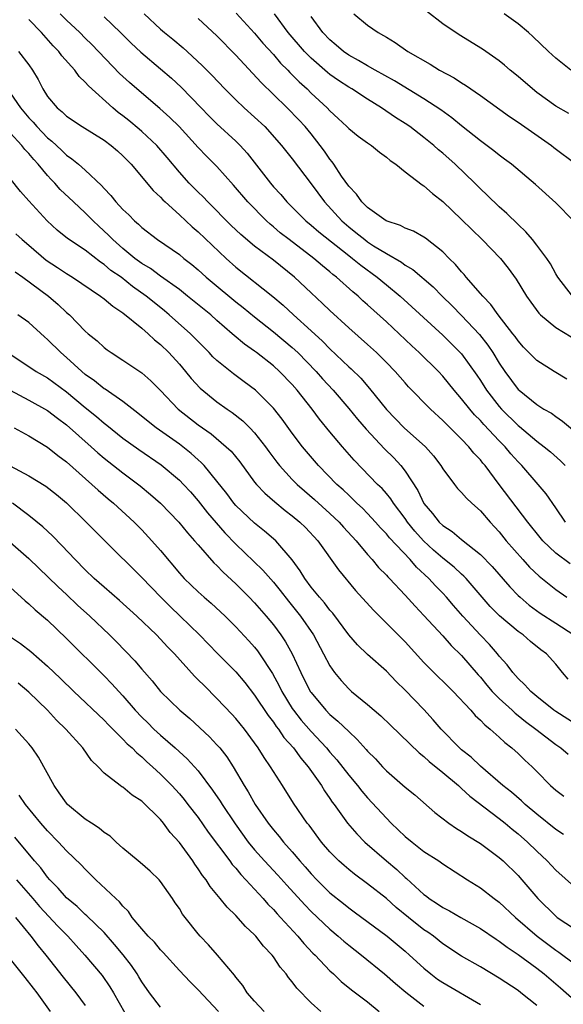
# Model space of a CAD drawing. Units: inches. Extents: x 2643000 to 2646000, y 1506000 to 1509000.
# Drawn here: x 2643266 to 2643324, y 1506362 to 1506466 of the extents above; entities that cross this region are included whole.
import ezdxf

# ---------------------------------------------------------------- set-up
doc = ezdxf.new("R2010")
doc.units = ezdxf.units.IN
doc.header["$MEASUREMENT"] = 0
doc.layers.add('LD26431506_2ft', color=71, linetype='Continuous')

msp = doc.modelspace()

# ---------------------------------------------------------------- linework, layer by layer
at = {"layer": 'LD26431506_2ft'}
for points, elevation in [([(2643324.54, 1506408.54), (2643323, 1506409.68), (2643321.63, 1506411), (2643321.34, 1506411.34), (2643320.05, 1506413), (2643317, 1506417), (2643315.49, 1506419), (2643315.26, 1506419.26), (2643315, 1506419.6), (2643314.31, 1506420.31), (2643313.78, 1506421), (2643313, 1506421.81), (2643311.38, 1506423.38), (2643311, 1506423.8), (2643309.68, 1506425), (2643307.37, 1506427.37), (2643307, 1506427.78), (2643305.94, 1506429), (2643305, 1506429.96), (2643303.96, 1506431), (2643303, 1506431.87), (2643301, 1506433.63), (2643299, 1506435.47), (2643298.22, 1506436.22), (2643297, 1506437.33), (2643295.24, 1506439), (2643293, 1506440.81), (2643291, 1506442.31), (2643289.54, 1506443.54), (2643288.51, 1506444.51), (2643288.01, 1506445), (2643286.52, 1506446.52), (2643286.01, 1506447), (2643285.53, 1506447.53), (2643285, 1506448.04), (2643284.06, 1506449), (2643283, 1506450.18), (2643281.71, 1506451.71), (2643280.6, 1506453), (2643279, 1506454.5), (2643278.73, 1506454.73), (2643277.64, 1506455.64), (2643277, 1506456.15), (2643276.5, 1506456.5), (2643275.92, 1506457), (2643273.33, 1506459.33), (2643273, 1506459.73), (2643272.34, 1506460.34), (2643271.88, 1506461), (2643270.52, 1506462.52), (2643270.18, 1506463), (2643269.6, 1506463.6), (2643268.36, 1506465), (2643267, 1506466.4)], 9812), ([(2643324.05, 1506413), (2643323, 1506414.49), (2643321.99, 1506415.99), (2643321.13, 1506417), (2643319.39, 1506419), (2643319, 1506419.38), (2643318.24, 1506420.24), (2643317.63, 1506421), (2643317, 1506421.63), (2643315.36, 1506423.36), (2643315, 1506423.78), (2643314.38, 1506424.38), (2643313.86, 1506425), (2643313, 1506426.1), (2643312.22, 1506427), (2643311, 1506428.51), (2643310.54, 1506429), (2643308.49, 1506431), (2643307.71, 1506431.71), (2643305, 1506434.26), (2643303, 1506436.08), (2643302.51, 1506436.51), (2643301.99, 1506437), (2643301.44, 1506437.44), (2643299.7, 1506439), (2643299.3, 1506439.3), (2643299, 1506439.57), (2643298.21, 1506440.21), (2643297.3, 1506441), (2643294.66, 1506443), (2643293.73, 1506443.73), (2643293, 1506444.37), (2643292.65, 1506444.65), (2643292.25, 1506445), (2643290.26, 1506447), (2643288.77, 1506448.77), (2643287, 1506450.75), (2643285.88, 1506451.88), (2643285, 1506452.79), (2643282.97, 1506455), (2643281.98, 1506455.98), (2643280.94, 1506456.94), (2643278.47, 1506459), (2643277.69, 1506459.69), (2643277, 1506460.31), (2643276.65, 1506460.65), (2643273.71, 1506463.71), (2643273, 1506464.4), (2643272.41, 1506465), (2643271, 1506466.31), (2643270.32, 1506467)], 9814), ([(2643275, 1506466.68), (2643276.76, 1506465), (2643277.87, 1506463.87), (2643278.9, 1506462.9), (2643281, 1506461.14), (2643282.15, 1506460.15), (2643283.18, 1506459.18), (2643285.3, 1506457), (2643286.14, 1506456.14), (2643287, 1506455.31), (2643289, 1506453.47), (2643289.47, 1506453), (2643290.2, 1506452.2), (2643292.67, 1506449), (2643293, 1506448.62), (2643293.78, 1506447.78), (2643294.44, 1506447), (2643296.44, 1506445), (2643297, 1506444.54), (2643297.82, 1506443.82), (2643301, 1506441.31), (2643301.41, 1506441), (2643302.28, 1506440.28), (2643304.03, 1506439), (2643305, 1506438.19), (2643306.48, 1506437), (2643311, 1506432.86), (2643311.94, 1506431.94), (2643313, 1506430.85), (2643314.6, 1506428.6), (2643315, 1506428.02), (2643315.64, 1506427), (2643317, 1506425.27), (2643317.24, 1506425), (2643319, 1506423.25), (2643319.15, 1506423.15), (2643321, 1506421.59), (2643321.79, 1506421), (2643322.44, 1506420.44), (2643323.5, 1506419.5), (2643324, 1506419)], 9816), ([(2643279.26, 1506467), (2643281, 1506465.37), (2643281.43, 1506465), (2643282.3, 1506464.3), (2643283.39, 1506463.39), (2643283.82, 1506463), (2643285.47, 1506461.47), (2643286.46, 1506460.46), (2643287.83, 1506459), (2643289, 1506457.85), (2643289.9, 1506457), (2643291, 1506456.02), (2643292.08, 1506455), (2643293.87, 1506453), (2643295, 1506451.58), (2643297, 1506448.93), (2643298.42, 1506447), (2643300.27, 1506445), (2643301, 1506444.36), (2643301.77, 1506443.77), (2643302.7, 1506443), (2643303, 1506442.77), (2643303.65, 1506442.35), (2643305, 1506441.51), (2643306.6, 1506440.6), (2643307, 1506440.3), (2643307.82, 1506439.82), (2643309.97, 1506437.97), (2643310.92, 1506437), (2643311.98, 1506435.98), (2643313, 1506434.94), (2643314.91, 1506432.92), (2643315.8, 1506431.8), (2643316.32, 1506431), (2643317, 1506429.87), (2643317.58, 1506429), (2643319, 1506427.09), (2643319.1, 1506427), (2643321, 1506425.47), (2643321.75, 1506425), (2643322.55, 1506424.55), (2643323, 1506424.2), (2643323.71, 1506423.71), (2643325, 1506422.64)], 9818), ([(2643324.18, 1506428.18), (2643322.83, 1506429), (2643321, 1506430.15), (2643319.59, 1506431.59), (2643319, 1506432.23), (2643318.69, 1506432.69), (2643318.45, 1506433), (2643316.88, 1506435), (2643316.12, 1506436.11), (2643315.24, 1506437), (2643315, 1506437.29), (2643313.5, 1506439), (2643313.28, 1506439.28), (2643313, 1506439.57), (2643312.36, 1506440.36), (2643311.69, 1506441), (2643311, 1506441.7), (2643309.15, 1506443.15), (2643309, 1506443.25), (2643307.88, 1506443.88), (2643307, 1506444.22), (2643306.5, 1506444.5), (2643304.99, 1506445), (2643303, 1506446.4), (2643302.71, 1506446.71), (2643302.38, 1506447), (2643301.83, 1506447.83), (2643301, 1506448.67), (2643300.25, 1506449.75), (2643299.43, 1506451), (2643299.25, 1506451.25), (2643299, 1506451.54), (2643298.41, 1506452.41), (2643297.98, 1506453), (2643297, 1506454.22), (2643296.36, 1506455), (2643295.71, 1506455.71), (2643294.45, 1506457), (2643293, 1506458.42), (2643291.68, 1506459.68), (2643289, 1506462.6), (2643287, 1506464.65), (2643285, 1506466.49)], 9820), ([(2643289.05, 1506467.05), (2643291, 1506464.93), (2643291.88, 1506463.88), (2643293, 1506462.65), (2643293.76, 1506461.76), (2643294.53, 1506461), (2643294.75, 1506460.75), (2643295, 1506460.52), (2643295.75, 1506459.75), (2643296.57, 1506459), (2643297, 1506458.57), (2643298.7, 1506457), (2643299, 1506456.67), (2643299.88, 1506455.88), (2643300.81, 1506455), (2643301, 1506454.8), (2643302, 1506454), (2643303, 1506453.27), (2643303.41, 1506453), (2643304.28, 1506452.28), (2643305, 1506451.75), (2643305.39, 1506451.39), (2643305.99, 1506451), (2643307, 1506450.2), (2643308.82, 1506448.82), (2643309, 1506448.73), (2643309.9, 1506447.9), (2643311, 1506447.06), (2643313, 1506445.14), (2643314.07, 1506444.07), (2643315.18, 1506443), (2643317.12, 1506441), (2643317.95, 1506439.95), (2643318.8, 1506438.8), (2643319.9, 1506437), (2643320.34, 1506436.34), (2643321.2, 1506435.2), (2643321.4, 1506435), (2643323, 1506433.68), (2643324.66, 1506432.66)], 9822), ([(2643324.8, 1506437), (2643323.23, 1506439), (2643323, 1506439.36), (2643322.43, 1506440.43), (2643322.04, 1506441), (2643321, 1506442.41), (2643320.52, 1506443), (2643319.83, 1506443.83), (2643319, 1506444.59), (2643317.79, 1506445.79), (2643317, 1506446.49), (2643315.73, 1506447.73), (2643315, 1506448.41), (2643314.41, 1506449), (2643312.31, 1506451), (2643311, 1506452.17), (2643310.55, 1506452.55), (2643310.04, 1506453), (2643309, 1506453.84), (2643307.49, 1506455), (2643307, 1506455.34), (2643305.98, 1506455.98), (2643304.49, 1506457), (2643303, 1506457.91), (2643301.34, 1506459), (2643301, 1506459.2), (2643299.91, 1506459.91), (2643299, 1506460.55), (2643298.75, 1506460.75), (2643297, 1506462.28), (2643296.29, 1506463), (2643294.58, 1506465), (2643293.1, 1506467)], 9824), ([(2643324.89, 1506445), (2643323, 1506446.92), (2643320.85, 1506448.85), (2643318.29, 1506451), (2643317.56, 1506451.56), (2643317, 1506451.96), (2643316.44, 1506452.44), (2643315, 1506453.49), (2643313, 1506455.09), (2643311.95, 1506455.95), (2643310.79, 1506456.79), (2643309, 1506457.95), (2643305.87, 1506459.87), (2643303.81, 1506461), (2643303, 1506461.46), (2643302.04, 1506462.04), (2643301, 1506462.61), (2643300.44, 1506463), (2643299.67, 1506463.67), (2643299, 1506464.22), (2643298.26, 1506465), (2643297, 1506466.69)], 9826), ([(2643301.54, 1506467), (2643303, 1506465.79), (2643304.14, 1506465), (2643304.7, 1506464.7), (2643305, 1506464.49), (2643305.95, 1506463.95), (2643307.27, 1506463), (2643309.64, 1506461.64), (2643310.66, 1506461), (2643312.19, 1506460.19), (2643313, 1506459.65), (2643313.41, 1506459.41), (2643315, 1506458.3), (2643318.08, 1506456.08), (2643319, 1506455.47), (2643322.55, 1506453), (2643322.8, 1506452.8), (2643325.18, 1506451)], 9828), ([(2643324.39, 1506456.39), (2643323, 1506457.19), (2643321, 1506458.63), (2643320.52, 1506459), (2643319, 1506460.31), (2643318.16, 1506461), (2643317.54, 1506461.54), (2643317, 1506461.98), (2643315.23, 1506463.23), (2643312.75, 1506464.75), (2643311, 1506465.93), (2643309.26, 1506467.26)], 9830), ([(2643324.61, 1506461), (2643323, 1506462.28), (2643322.22, 1506463), (2643320.58, 1506464.58), (2643320.11, 1506465), (2643319, 1506465.93), (2643317.51, 1506467)], 9832), ([(2643265.91, 1506463), (2643267, 1506461.55), (2643267.4, 1506461), (2643268, 1506460), (2643268.5, 1506459), (2643269, 1506458.21), (2643270, 1506457), (2643270.56, 1506456.56), (2643271, 1506456.12), (2643272.67, 1506455), (2643275, 1506453.57), (2643275.76, 1506453), (2643276.43, 1506452.43), (2643277, 1506451.91), (2643277.44, 1506451.44), (2643277.88, 1506451), (2643280.22, 1506448.22), (2643281, 1506447.5), (2643281.23, 1506447.23), (2643281.48, 1506447), (2643283, 1506445.64), (2643284.37, 1506444.37), (2643285, 1506443.84), (2643287.98, 1506441), (2643289, 1506440.09), (2643292.94, 1506436.94), (2643294.02, 1506436.02), (2643295.13, 1506435), (2643297, 1506433.32), (2643298.21, 1506432.21), (2643299, 1506431.38), (2643301, 1506429.48), (2643301.26, 1506429.26), (2643302.27, 1506428.27), (2643303.2, 1506427.2), (2643305, 1506424.95), (2643306.9, 1506423), (2643309.15, 1506421), (2643310.02, 1506420.02), (2643310.8, 1506419), (2643311, 1506418.66), (2643312.23, 1506417), (2643312.57, 1506416.57), (2643313, 1506416.15), (2643313.52, 1506415.52), (2643314.08, 1506415), (2643315, 1506414.2), (2643316.03, 1506413), (2643316.5, 1506412.5), (2643317, 1506411.94), (2643317.75, 1506411), (2643319.49, 1506409), (2643320.21, 1506408.21), (2643321.23, 1506407.23), (2643323, 1506405.82), (2643324.17, 1506405)], 9810), ([(2643265, 1506458.6), (2643266.11, 1506457), (2643267, 1506455.95), (2643267.46, 1506455.46), (2643267.85, 1506455), (2643269, 1506453.81), (2643269.46, 1506453.46), (2643270.49, 1506452.49), (2643271, 1506451.97), (2643271.58, 1506451.58), (2643272.27, 1506451), (2643273, 1506450.36), (2643274.74, 1506448.74), (2643275, 1506448.42), (2643275.7, 1506447.7), (2643276.25, 1506447), (2643277, 1506446.2), (2643277.62, 1506445.63), (2643278.23, 1506445), (2643278.65, 1506444.65), (2643279, 1506444.29), (2643280.67, 1506443), (2643283, 1506441.41), (2643283.48, 1506441), (2643284.34, 1506440.34), (2643285, 1506439.78), (2643285.85, 1506439), (2643286.48, 1506438.48), (2643289, 1506436.39), (2643289.78, 1506435.78), (2643291, 1506434.78), (2643293, 1506433.21), (2643295, 1506431.54), (2643295.58, 1506431), (2643297.54, 1506429), (2643298.22, 1506428.22), (2643299.34, 1506427), (2643301, 1506425.07), (2643301.93, 1506423.93), (2643302.85, 1506422.85), (2643304.79, 1506420.79), (2643305.8, 1506419.8), (2643306.53, 1506419), (2643307, 1506418.4), (2643308.33, 1506416.33), (2643309, 1506414.96), (2643309.92, 1506413.92), (2643310.62, 1506413), (2643311, 1506412.63), (2643312, 1506412), (2643313, 1506411.14), (2643315, 1506409.56), (2643316.26, 1506408.26), (2643318.12, 1506406.12), (2643319, 1506405.2), (2643319.21, 1506405), (2643320.17, 1506404.17), (2643321.33, 1506403.33), (2643323, 1506402.27), (2643324.91, 1506401)], 9808), ([(2643324.32, 1506396.32), (2643323.73, 1506397), (2643323, 1506397.9), (2643322.01, 1506399), (2643321.43, 1506399.43), (2643320.32, 1506400.32), (2643319.55, 1506401), (2643319, 1506401.38), (2643317.04, 1506403.04), (2643316.04, 1506404.04), (2643315.19, 1506405), (2643313.48, 1506407), (2643313.25, 1506407.25), (2643313, 1506407.46), (2643312.2, 1506408.2), (2643311, 1506409.17), (2643310.02, 1506410.02), (2643308.95, 1506411), (2643308.03, 1506412.03), (2643307.25, 1506413), (2643307, 1506413.36), (2643305.75, 1506415), (2643305.46, 1506415.46), (2643305, 1506416.02), (2643304.55, 1506416.55), (2643304.07, 1506417), (2643301.58, 1506419.58), (2643300.33, 1506421), (2643299, 1506422.57), (2643297.91, 1506423.91), (2643297.1, 1506425), (2643295.53, 1506427), (2643295, 1506427.61), (2643293.65, 1506429), (2643293, 1506429.59), (2643291.21, 1506431), (2643291, 1506431.16), (2643289.91, 1506431.91), (2643288.82, 1506432.82), (2643288.62, 1506433), (2643287, 1506434.41), (2643286.34, 1506435), (2643283.88, 1506437), (2643283, 1506437.69), (2643281, 1506439.13), (2643279.93, 1506439.93), (2643279, 1506440.46), (2643278.27, 1506441), (2643277, 1506442.04), (2643275.93, 1506443), (2643275.48, 1506443.48), (2643274.43, 1506444.43), (2643273.83, 1506445), (2643273, 1506445.84), (2643271.74, 1506447), (2643270.34, 1506448.34), (2643269.77, 1506449), (2643269.39, 1506449.39), (2643269, 1506449.81), (2643268.01, 1506451), (2643267.52, 1506451.52), (2643267, 1506452.15), (2643266.57, 1506452.57), (2643266.24, 1506453), (2643265, 1506454.35)], 9806), ([(2643325.96, 1506391), (2643323, 1506392.86), (2643322.8, 1506393), (2643321, 1506394.45), (2643320.34, 1506395), (2643319.72, 1506395.72), (2643319, 1506396.36), (2643318.71, 1506396.71), (2643318.43, 1506397), (2643317.83, 1506397.83), (2643317, 1506398.75), (2643316.81, 1506399), (2643315.98, 1506399.98), (2643315, 1506400.99), (2643313.12, 1506403), (2643312.13, 1506404.13), (2643311.41, 1506405), (2643311, 1506405.44), (2643310.23, 1506406.23), (2643309.53, 1506407), (2643308.21, 1506408.21), (2643307.52, 1506409), (2643305.33, 1506411.33), (2643305, 1506411.75), (2643304.39, 1506412.39), (2643303.86, 1506413), (2643303, 1506413.91), (2643302.46, 1506414.46), (2643301.88, 1506415), (2643301.44, 1506415.44), (2643301, 1506415.84), (2643300.41, 1506416.41), (2643299.75, 1506417), (2643297.8, 1506419), (2643296.1, 1506421), (2643295, 1506422.45), (2643293.93, 1506423.93), (2643293, 1506425.1), (2643291.08, 1506427), (2643289.9, 1506427.9), (2643288.75, 1506428.75), (2643287, 1506430.14), (2643286.56, 1506430.56), (2643286.16, 1506431), (2643284.17, 1506433), (2643281.93, 1506435), (2643281.42, 1506435.42), (2643280.31, 1506436.31), (2643279.48, 1506437), (2643278.03, 1506438.03), (2643276.8, 1506439), (2643275.73, 1506439.73), (2643275, 1506440.37), (2643274.62, 1506440.62), (2643273, 1506441.87), (2643271.12, 1506443.12), (2643270.01, 1506444.01), (2643268.95, 1506445), (2643267, 1506447.13), (2643266.1, 1506448.1), (2643265, 1506449.5)], 9804), ([(2643265.63, 1506443.63), (2643266.3, 1506443), (2643267, 1506442.41), (2643268.83, 1506440.83), (2643270.04, 1506440.04), (2643271, 1506439.4), (2643271.65, 1506439), (2643274.62, 1506437), (2643275, 1506436.71), (2643275.92, 1506435.92), (2643277, 1506435.22), (2643279, 1506433.6), (2643279.7, 1506433), (2643280.35, 1506432.35), (2643281, 1506431.85), (2643281.87, 1506431), (2643283, 1506429.76), (2643283.66, 1506429), (2643284.25, 1506428.25), (2643285.21, 1506427.21), (2643287, 1506425.78), (2643288.08, 1506425), (2643288.63, 1506424.63), (2643289.75, 1506423.75), (2643290.5, 1506423), (2643291, 1506422.47), (2643292.15, 1506421), (2643292.5, 1506420.5), (2643293.36, 1506419.36), (2643293.64, 1506419), (2643295, 1506417.53), (2643295.52, 1506417), (2643296.3, 1506416.3), (2643297.38, 1506415.38), (2643299, 1506413.92), (2643299.98, 1506413), (2643300.46, 1506412.46), (2643301.8, 1506411), (2643303, 1506409.56), (2643303.5, 1506409), (2643304.18, 1506408.18), (2643305, 1506407.37), (2643305.17, 1506407.17), (2643305.35, 1506407), (2643307, 1506405.23), (2643308.05, 1506404.05), (2643309, 1506403.06), (2643311, 1506400.9), (2643311.89, 1506399.89), (2643313, 1506398.83), (2643314.76, 1506396.76), (2643315, 1506396.51), (2643315.67, 1506395.67), (2643316.26, 1506395), (2643317, 1506394.25), (2643318.37, 1506393), (2643318.69, 1506392.69), (2643319, 1506392.46), (2643319.8, 1506391.8), (2643320.89, 1506391), (2643323, 1506389.38), (2643323.55, 1506389), (2643324.32, 1506388.32)], 9802), ([(2643265.56, 1506439.56), (2643266.37, 1506439), (2643269.1, 1506437), (2643270.12, 1506436.12), (2643271, 1506435.27), (2643271.32, 1506435), (2643273, 1506433.26), (2643273.3, 1506433), (2643274.25, 1506432.25), (2643275, 1506431.54), (2643275.31, 1506431.3), (2643275.75, 1506431), (2643277, 1506430.2), (2643279, 1506428.83), (2643279.98, 1506427.98), (2643281, 1506426.96), (2643282.87, 1506425), (2643285, 1506423.33), (2643286.37, 1506422.37), (2643287.99, 1506421), (2643288.51, 1506420.51), (2643289.41, 1506419.41), (2643291, 1506417.24), (2643291.2, 1506417), (2643292.07, 1506416.07), (2643293.14, 1506415.14), (2643294.24, 1506414.24), (2643295, 1506413.67), (2643295.8, 1506413), (2643296.41, 1506412.41), (2643297.71, 1506411), (2643299.91, 1506407.91), (2643301.73, 1506405.73), (2643303.62, 1506403.62), (2643305, 1506402.27), (2643307, 1506400.28), (2643309, 1506398.08), (2643309.53, 1506397.53), (2643312.09, 1506395), (2643313.97, 1506393), (2643314.44, 1506392.44), (2643315, 1506391.94), (2643315.45, 1506391.45), (2643316.04, 1506391), (2643317, 1506390.15), (2643317.58, 1506389.58), (2643318.35, 1506389), (2643319, 1506388.41), (2643319.71, 1506387.71), (2643320.49, 1506387), (2643321, 1506386.5), (2643322.45, 1506385), (2643323, 1506384.51), (2643323.86, 1506383.86)], 9800), ([(2643323.82, 1506379.82), (2643323, 1506380.34), (2643321, 1506381.95), (2643319.76, 1506383), (2643319.38, 1506383.38), (2643318.3, 1506384.3), (2643317.38, 1506385), (2643315, 1506387.06), (2643314.01, 1506388.01), (2643313, 1506388.79), (2643312.77, 1506389), (2643310.83, 1506391), (2643309.99, 1506391.99), (2643309, 1506393.07), (2643307, 1506395.12), (2643306.04, 1506396.04), (2643305, 1506397.14), (2643303, 1506398.93), (2643301.94, 1506399.94), (2643301, 1506401.02), (2643299.31, 1506403.3), (2643299, 1506403.64), (2643298.42, 1506404.42), (2643297.89, 1506405), (2643297, 1506406.09), (2643296.33, 1506407), (2643295.83, 1506407.83), (2643294.99, 1506408.99), (2643293.26, 1506411), (2643292.04, 1506412.04), (2643291, 1506412.87), (2643289, 1506414.77), (2643288.8, 1506415), (2643288.03, 1506416.03), (2643287, 1506417.35), (2643285.63, 1506419), (2643285.33, 1506419.33), (2643285, 1506419.6), (2643284.27, 1506420.27), (2643283.36, 1506421), (2643283, 1506421.28), (2643280.55, 1506423), (2643279.68, 1506423.68), (2643278.58, 1506424.58), (2643277, 1506425.79), (2643275.1, 1506427.1), (2643275, 1506427.16), (2643273.99, 1506427.99), (2643273, 1506428.68), (2643272.62, 1506429), (2643271, 1506430.48), (2643270.4, 1506431), (2643269, 1506432.4), (2643268.67, 1506432.67), (2643267, 1506434.18), (2643265.83, 1506435)], 9798), ([(2643265, 1506430.82), (2643267, 1506429.53), (2643267.78, 1506429), (2643269, 1506428.3), (2643271, 1506426.82), (2643273, 1506425.17), (2643274.2, 1506424.2), (2643275, 1506423.51), (2643275.3, 1506423.3), (2643277, 1506421.92), (2643278.69, 1506420.69), (2643281.07, 1506419.07), (2643283, 1506417.45), (2643283.45, 1506417), (2643284.19, 1506416.19), (2643285, 1506415.26), (2643285.99, 1506413.99), (2643286.91, 1506412.91), (2643287.85, 1506411.85), (2643289, 1506410.65), (2643291.88, 1506407.88), (2643293, 1506406.6), (2643293.72, 1506405.72), (2643294.59, 1506404.59), (2643295.87, 1506403), (2643297.24, 1506401), (2643298.33, 1506399), (2643299, 1506397.72), (2643299.5, 1506397), (2643300.18, 1506396.18), (2643301, 1506395.27), (2643301.3, 1506395), (2643303, 1506393.6), (2643304.4, 1506392.4), (2643305.43, 1506391.43), (2643308.48, 1506388.48), (2643309, 1506388.1), (2643309.56, 1506387.56), (2643311, 1506386.4), (2643312.66, 1506385), (2643312.83, 1506384.83), (2643313, 1506384.7), (2643313.87, 1506383.87), (2643317, 1506381.49), (2643317.63, 1506381), (2643318.37, 1506380.37), (2643319, 1506379.88), (2643320.01, 1506379), (2643321, 1506378.02), (2643322.1, 1506377), (2643323, 1506376.03), (2643325, 1506374.26)], 9796), ([(2643265, 1506426.99), (2643267, 1506425.93), (2643269, 1506424.83), (2643270.04, 1506424.04), (2643271, 1506423.33), (2643273.63, 1506421), (2643274.35, 1506420.35), (2643275, 1506419.79), (2643277, 1506418.21), (2643278.84, 1506416.84), (2643279.94, 1506415.94), (2643281, 1506415.01), (2643282.93, 1506413), (2643283.85, 1506411.85), (2643284.62, 1506411), (2643285, 1506410.56), (2643286.68, 1506408.68), (2643287, 1506408.37), (2643287.66, 1506407.66), (2643289, 1506406.42), (2643290.42, 1506405), (2643291, 1506404.4), (2643292.23, 1506403), (2643293, 1506402.07), (2643293.8, 1506401), (2643294.28, 1506400.28), (2643295, 1506399), (2643295.92, 1506397), (2643296.92, 1506395), (2643297, 1506394.88), (2643298.57, 1506393), (2643299, 1506392.56), (2643299.86, 1506391.86), (2643301, 1506390.74), (2643301.91, 1506389.91), (2643302.85, 1506388.85), (2643303, 1506388.67), (2643303.83, 1506387.83), (2643304.58, 1506387), (2643305, 1506386.56), (2643307, 1506384.84), (2643308.01, 1506384.01), (2643310.15, 1506382.15), (2643311.65, 1506381), (2643312.45, 1506380.45), (2643313, 1506380.14), (2643313.66, 1506379.66), (2643315, 1506378.85), (2643317, 1506377.37), (2643317.42, 1506377), (2643319, 1506375.45), (2643319.4, 1506375), (2643321.11, 1506373), (2643323, 1506371.12), (2643323.15, 1506371), (2643325, 1506369.78)], 9794), ([(2643265.44, 1506423), (2643267, 1506422.15), (2643269, 1506420.96), (2643270.07, 1506420.07), (2643271, 1506419.4), (2643273.7, 1506417), (2643274.37, 1506416.37), (2643275.45, 1506415.45), (2643275.99, 1506415), (2643278.18, 1506413), (2643279, 1506412.17), (2643280.09, 1506411), (2643281, 1506409.96), (2643283, 1506407.57), (2643283.52, 1506407), (2643285, 1506405.57), (2643285.63, 1506405), (2643286.37, 1506404.37), (2643287.86, 1506403), (2643289, 1506401.88), (2643290.38, 1506400.38), (2643291, 1506399.69), (2643291.31, 1506399.31), (2643291.53, 1506399), (2643292.9, 1506396.9), (2643293.6, 1506395.6), (2643293.89, 1506395), (2643295, 1506393.19), (2643295.13, 1506393), (2643295.96, 1506391.96), (2643297, 1506390.75), (2643298.64, 1506389), (2643299, 1506388.56), (2643299.74, 1506387.74), (2643301, 1506386.12), (2643301.94, 1506385), (2643302.4, 1506384.4), (2643303, 1506383.69), (2643305, 1506381.53), (2643305.52, 1506381), (2643307, 1506379.6), (2643307.73, 1506379), (2643309, 1506378.01), (2643310.56, 1506377), (2643311, 1506376.68), (2643313.64, 1506375), (2643315, 1506374.15), (2643316.47, 1506373), (2643317, 1506372.62), (2643318.74, 1506371), (2643321.04, 1506369), (2643323, 1506367.52), (2643323.32, 1506367.32), (2643325, 1506366.05)], 9792), ([(2643265, 1506418.98), (2643267, 1506417.89), (2643268.8, 1506416.8), (2643269.93, 1506415.93), (2643271, 1506415.03), (2643273.08, 1506413), (2643275.03, 1506411.03), (2643279, 1506407.1), (2643281.02, 1506405), (2643282.01, 1506404.01), (2643283.08, 1506403), (2643285.13, 1506401), (2643287.04, 1506399.04), (2643289, 1506397.1), (2643289.96, 1506395.96), (2643291, 1506394.61), (2643292.43, 1506392.43), (2643293, 1506391.72), (2643293.29, 1506391.29), (2643293.52, 1506391), (2643294.12, 1506390.12), (2643295.12, 1506389), (2643295.9, 1506387.9), (2643296.68, 1506387), (2643298.09, 1506385), (2643298.43, 1506384.43), (2643299, 1506383.63), (2643299.25, 1506383.25), (2643299.45, 1506383), (2643300.88, 1506381), (2643301.86, 1506379.86), (2643302.72, 1506379), (2643305.03, 1506377), (2643306.1, 1506376.1), (2643307, 1506375.24), (2643307.14, 1506375.14), (2643309, 1506373.42), (2643309.25, 1506373.25), (2643309.55, 1506373), (2643310.44, 1506372.44), (2643311, 1506372.04), (2643311.7, 1506371.7), (2643312.91, 1506371), (2643315, 1506369.83), (2643316.68, 1506368.68), (2643317, 1506368.48), (2643317.83, 1506367.83), (2643319, 1506367.06), (2643321, 1506365.6), (2643321.78, 1506365), (2643323.52, 1506363.52), (2643325, 1506362.19)], 9790), ([(2643321, 1506361.64), (2643319.31, 1506363), (2643319, 1506363.23), (2643317, 1506364.55), (2643315, 1506365.74), (2643313, 1506366.88), (2643311, 1506368.2), (2643310.01, 1506369), (2643309.42, 1506369.42), (2643309, 1506369.69), (2643307.35, 1506371), (2643306.05, 1506372.05), (2643305, 1506372.99), (2643303, 1506374.57), (2643301.6, 1506375.6), (2643301, 1506376.07), (2643300.5, 1506376.5), (2643299.94, 1506377), (2643299, 1506377.95), (2643298.12, 1506379), (2643296.78, 1506380.78), (2643296.6, 1506381), (2643295.13, 1506383.13), (2643293.96, 1506385), (2643293, 1506386.48), (2643292.69, 1506387), (2643292, 1506388), (2643291.39, 1506389), (2643291, 1506389.55), (2643289.91, 1506391), (2643289, 1506392.12), (2643288.58, 1506392.58), (2643287, 1506394.25), (2643285.62, 1506395.62), (2643285, 1506396.25), (2643284.61, 1506396.61), (2643282.47, 1506399), (2643281.75, 1506399.75), (2643281, 1506400.57), (2643280.58, 1506401), (2643278.48, 1506403), (2643276.65, 1506404.65), (2643275, 1506406.07), (2643273.96, 1506407), (2643273, 1506407.93), (2643271.94, 1506409), (2643270.52, 1506410.52), (2643269.52, 1506411.52), (2643268.49, 1506412.49), (2643267, 1506413.69), (2643265.27, 1506415)], 9788), ([(2643265, 1506410.87), (2643267, 1506409.11), (2643270.12, 1506406.12), (2643271, 1506405.3), (2643272.18, 1506404.18), (2643273.48, 1506403), (2643275.59, 1506401), (2643276.3, 1506400.3), (2643278.26, 1506398.26), (2643279, 1506397.37), (2643280.12, 1506396.12), (2643281.01, 1506395.01), (2643283.06, 1506393), (2643284.11, 1506392.11), (2643286.19, 1506390.19), (2643287, 1506389.33), (2643287.29, 1506389), (2643288.04, 1506388.04), (2643288.72, 1506387), (2643289.89, 1506385), (2643290.33, 1506384.33), (2643291.07, 1506383), (2643292.44, 1506381), (2643293, 1506380.3), (2643293.6, 1506379.6), (2643294.07, 1506379), (2643295, 1506377.96), (2643295.82, 1506377), (2643296.38, 1506376.38), (2643297, 1506375.64), (2643297.6, 1506375), (2643299, 1506373.62), (2643300.46, 1506372.46), (2643301, 1506372), (2643301.59, 1506371.59), (2643305.1, 1506369), (2643307, 1506367.41), (2643307.47, 1506367), (2643309, 1506365.59), (2643309.71, 1506365), (2643310.44, 1506364.44), (2643311, 1506364.07), (2643315, 1506361.73)], 9786), ([(2643265, 1506406.07), (2643266.61, 1506404.61), (2643267, 1506404.32), (2643267.68, 1506403.68), (2643269, 1506402.56), (2643271, 1506400.64), (2643275, 1506396.67), (2643275.82, 1506395.82), (2643276.55, 1506395), (2643277, 1506394.52), (2643278.31, 1506393), (2643279, 1506392.27), (2643279.65, 1506391.65), (2643280.29, 1506391), (2643281, 1506390.35), (2643282.54, 1506389), (2643283.84, 1506387.84), (2643285, 1506386.55), (2643286.53, 1506384.53), (2643287.34, 1506383.34), (2643287.54, 1506383), (2643288.92, 1506380.92), (2643290.32, 1506379), (2643291, 1506378.17), (2643292.04, 1506377), (2643293.47, 1506375.47), (2643294.41, 1506374.41), (2643296.32, 1506372.32), (2643297, 1506371.63), (2643299, 1506369.73), (2643299.88, 1506369), (2643300.47, 1506368.47), (2643301, 1506368.04), (2643302.36, 1506367), (2643304.81, 1506365), (2643305.96, 1506363.96), (2643307.06, 1506363.06), (2643309, 1506361.58)], 9784), ([(2643264.75, 1506401), (2643266.11, 1506400.11), (2643267.23, 1506399.23), (2643269, 1506397.68), (2643270.37, 1506396.37), (2643271.78, 1506395), (2643275, 1506391.94), (2643275.46, 1506391.46), (2643277, 1506389.94), (2643277.45, 1506389.45), (2643277.97, 1506389), (2643278.47, 1506388.47), (2643279, 1506388.06), (2643279.54, 1506387.54), (2643280.15, 1506387), (2643281, 1506386.21), (2643282.19, 1506385), (2643283, 1506384.12), (2643283.51, 1506383.51), (2643283.91, 1506383), (2643285, 1506381.6), (2643286.06, 1506380.06), (2643288.37, 1506377), (2643288.63, 1506376.63), (2643289, 1506376.24), (2643289.55, 1506375.55), (2643290.08, 1506375), (2643291.91, 1506373), (2643292.41, 1506372.41), (2643293, 1506371.83), (2643293.39, 1506371.39), (2643293.76, 1506371), (2643295.59, 1506369), (2643296.22, 1506368.22), (2643297.2, 1506367.2), (2643297.42, 1506367), (2643299, 1506365.33), (2643299.37, 1506365), (2643300.2, 1506364.2), (2643301.3, 1506363.3), (2643303, 1506362.02), (2643304.23, 1506361)], 9782), ([(2643298.04, 1506361), (2643297, 1506361.91), (2643295.47, 1506363.47), (2643295, 1506364.14), (2643294.6, 1506364.6), (2643294.34, 1506365), (2643293.71, 1506365.71), (2643293, 1506366.82), (2643292.87, 1506367), (2643291.95, 1506367.95), (2643291.14, 1506369), (2643291, 1506369.15), (2643290.03, 1506370.03), (2643289, 1506371.19), (2643288.07, 1506372.07), (2643287.35, 1506373), (2643286.29, 1506374.29), (2643285.84, 1506375), (2643285.46, 1506375.46), (2643285, 1506376.17), (2643284.64, 1506376.64), (2643284.42, 1506377), (2643283, 1506378.96), (2643282.03, 1506380.03), (2643281.33, 1506381), (2643281, 1506381.38), (2643279, 1506383.33), (2643277.98, 1506383.98), (2643277, 1506384.82), (2643276.88, 1506384.88), (2643276.71, 1506385), (2643275, 1506386.33), (2643274.37, 1506387), (2643273.66, 1506387.66), (2643272.73, 1506389), (2643270.92, 1506391), (2643269.95, 1506391.95), (2643268.98, 1506393), (2643267, 1506394.92), (2643265.87, 1506395.87)], 9780), ([(2643292.03, 1506361), (2643291, 1506362.11), (2643290.22, 1506363), (2643289.75, 1506363.75), (2643289, 1506364.65), (2643288.85, 1506364.85), (2643287.06, 1506367), (2643286.08, 1506368.08), (2643285.21, 1506369), (2643285, 1506369.25), (2643283.6, 1506371), (2643283.35, 1506371.35), (2643283, 1506371.93), (2643282.55, 1506372.55), (2643282.26, 1506373), (2643281, 1506374.82), (2643280.84, 1506375), (2643279.91, 1506375.91), (2643278.84, 1506376.84), (2643278.63, 1506377), (2643277, 1506378.36), (2643276.29, 1506379), (2643275.63, 1506379.63), (2643275, 1506380.02), (2643274.49, 1506380.49), (2643273.66, 1506381), (2643273, 1506381.43), (2643271.11, 1506383), (2643271, 1506383.12), (2643270.24, 1506384.24), (2643269.69, 1506385), (2643268.03, 1506388.03), (2643267.35, 1506389), (2643267, 1506389.44), (2643265.59, 1506391)], 9778), ([(2643287.15, 1506361), (2643285, 1506363.31), (2643284.15, 1506364.15), (2643283, 1506365.34), (2643281.27, 1506367.27), (2643281, 1506367.54), (2643280.35, 1506368.35), (2643279.69, 1506369), (2643279, 1506369.79), (2643278, 1506371), (2643277.61, 1506371.61), (2643277, 1506372.19), (2643276.65, 1506372.65), (2643276.24, 1506373), (2643274.12, 1506375), (2643273.57, 1506375.57), (2643273, 1506376.12), (2643272.58, 1506376.58), (2643271, 1506378.08), (2643270.17, 1506379), (2643269, 1506380.2), (2643268.29, 1506381), (2643266.64, 1506383), (2643265.99, 1506383.99)], 9776), ([(2643281, 1506361.45), (2643279.81, 1506363), (2643279, 1506364.15), (2643278.69, 1506364.69), (2643278.5, 1506365), (2643277.9, 1506365.9), (2643277.03, 1506367.03), (2643276.12, 1506368.12), (2643275, 1506369.41), (2643273.18, 1506371.18), (2643273, 1506371.32), (2643272.14, 1506372.14), (2643271, 1506373.08), (2643270.12, 1506374.12), (2643269.22, 1506375), (2643269, 1506375.26), (2643268.26, 1506376.26), (2643267.61, 1506377), (2643265.52, 1506379.52)], 9774), ([(2643265.7, 1506375), (2643267.43, 1506373), (2643268.14, 1506372.14), (2643270.07, 1506370.07), (2643271.14, 1506369), (2643272.02, 1506368.02), (2643272.97, 1506367), (2643274.81, 1506364.81), (2643275.62, 1506363.62), (2643275.99, 1506363), (2643277.8, 1506359.8)], 9772), ([(2643265.59, 1506371), (2643267.22, 1506369), (2643267.99, 1506367.99), (2643268.81, 1506367), (2643270.65, 1506364.65), (2643272, 1506363), (2643273, 1506361.63)], 9770), ([(2643269.31, 1506361), (2643267.87, 1506363), (2643267.48, 1506363.48), (2643266.62, 1506364.62), (2643263.95, 1506367.95)], 9768)]:
    msp.add_lwpolyline(points, dxfattribs=dict(at, elevation=elevation))

doc.saveas('drawing.dxf')
